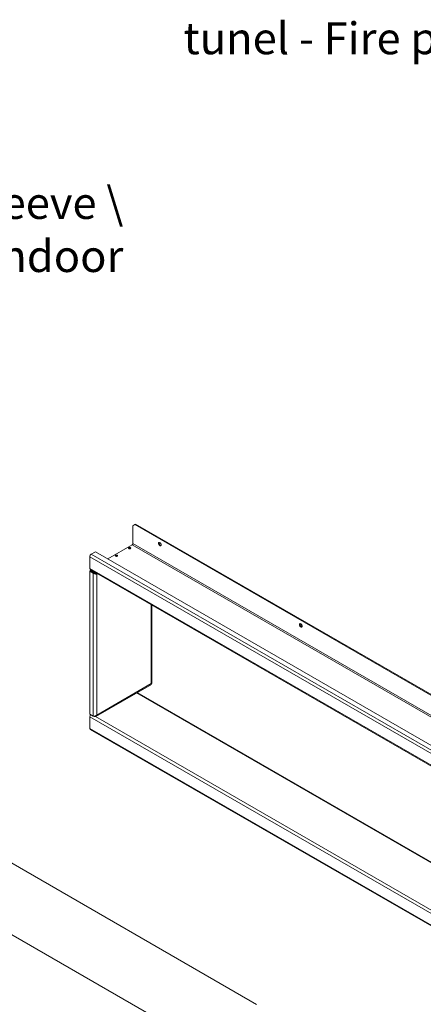
# Model space of a CAD drawing. Units: millimetres. Extents: x 288 to 5465, y 164 to 4236.
# Drawn here: x 3252 to 4012, y 2211 to 4066 of the extents above; entities that cross this region are included whole.
import ezdxf

# ---------------------------------------------------------------- set-up
doc = ezdxf.new("R2010")
doc.units = ezdxf.units.MM
doc.header["$LTSCALE"] = 20
doc.layers.add('FORMAT', color=7, linetype='Continuous')
doc.styles.add('SLDTEXTSTYLE0', font='TXT', dxfattribs={"width": 0.75})

msp = doc.modelspace()

# ---------------------------------------------------------------- linework, layer by layer
at = {"color": 7, "linetype": 'Continuous', "lineweight": 15}
for p, q in [((3698.1, 2211), (1930.3, 3231.5)), ((3581.4, 2143.7), (1813.6, 3164.2)), ((3469.1, 3114.8), (3465.5, 3112.7)), ((3465.5, 3112.7), (3465.5, 3079.2)), ((3470.5, 3115.6), (3469.1, 3114.8)), ((4358.6, 2601.2), (3469.1, 3114.8)), ((4360, 2602.1), (3470.5, 3115.6)), ((4362.2, 2561.6), (3465.5, 3079.2)), ((3394.8, 3063.7), (3387.1, 3059.2)), ((4291.4, 2546.1), (3394.8, 3063.7)), ((3464.1, 3076.8), (3418.2, 3050.3)), ((3464.1, 3076.8), (4360.7, 2559.2)), ((4280.8, 2536.7), (3384.2, 3054.3)), ((3384.2, 3054.3), (3384.2, 3032.3)), ((4283.7, 2541.6), (3387.1, 3059.2)), ((4280.8, 2514.7), (3384.2, 3032.3)), ((3384.2, 3027.3), (3385.6, 3028.2)), ((3390.9, 3023.5), (3384.2, 3027.3)), ((3384.2, 2758), (3384.2, 3027.3)), ((3385.1, 3030.5), (4281.7, 2512.9)), ((3392.4, 3024.3), (3385.6, 3028.2)), ((3385.7, 3029.9), (3385.9, 3030)), ((3392.4, 3026), (3385.7, 3029.9)), ((3385.7, 3028.2), (3385.7, 3029.9)), ((3385.7, 3028.2), (3392.4, 3024.4)), ((3390.9, 3023.5), (3392.4, 3024.3)), ((3392.4, 3024.4), (3392.4, 3026)), ((3390.9, 2754.1), (3390.9, 3023.5)), ((3397.3, 3021.5), (3395.9, 3022.3)), ((3397.3, 3021.5), (3397.3, 2756.1)), ((3501.2, 2816.1), (3501.2, 2963.4)), ((3395.5, 2753.5), (3500.1, 2813.9)), ((3397.3, 2756.1), (3499.8, 2815.3)), ((4272.8, 2336.9), (3473.3, 2798.5)), ((3390.9, 2754.1), (3384.2, 2758)), ((3384.2, 2753), (4280.8, 2235.4)), ((3384.2, 2753), (3384.2, 2731)), ((3392.4, 2753.3), (3390.9, 2754.1)), ((3392.4, 2753.7), (3392.4, 2753.3)), ((3384.2, 2731), (4280.8, 2213.4)), ((3385.1, 2729.2), (4281.7, 2211.6))]:
    msp.add_line(p, q, dxfattribs=at)
at = {"color": 8, "linetype": 'Continuous', "lineweight": 15}
for p, q in [((3392.4, 3026), (3392.6, 3026.1)), ((3399, 3022.4), (3397.3, 3021.5)), ((3499.8, 2815.3), (3499.8, 2964.2)), ((4272.8, 2335.6), (3472.2, 2797.8)), ((3395, 2753.3), (4272.8, 2246.6))]:
    msp.add_line(p, q, dxfattribs=at)
at = {"color": 7, "linetype": 'Continuous', "lineweight": 15, "flags": 128}
for points in [[(3516.1, 3075.4), (3516.9, 3075.1), (3517.6, 3075.1), (3518.2, 3075.5), (3518.5, 3076.1), (3518.6, 3077), (3518.4, 3078.1), (3517.9, 3079.1), (3517.3, 3080.1), (3516.5, 3080.8), (3515.7, 3081.3), (3514.9, 3081.4), (3514.3, 3081.2), (3513.8, 3080.7), (3513.6, 3079.9), (3513.7, 3078.9), (3514, 3077.9), (3514.6, 3076.8), (3515.3, 3076), (3516.1, 3075.4)], [(3460.7, 3069.8), (3461.2, 3070.2), (3461.4, 3070.7), (3461.2, 3071.2), (3460.7, 3071.6), (3460, 3071.8), (3459.2, 3071.9), (3458.3, 3071.8), (3457.6, 3071.6), (3457.2, 3071.2), (3457, 3070.7), (3457.2, 3070.2), (3457.6, 3069.8), (3458.3, 3069.5), (3459.2, 3069.4), (3460, 3069.5), (3460.7, 3069.8)], [(3517.5, 3076.2), (3518.3, 3075.9), (3518.4, 3075.9)], [(3436, 3055.5), (3436.5, 3055.9), (3436.6, 3056.4), (3436.5, 3056.9), (3436, 3057.3), (3435.3, 3057.6), (3434.4, 3057.6), (3433.6, 3057.6), (3432.9, 3057.3), (3432.4, 3056.9), (3432.2, 3056.4), (3432.4, 3055.9), (3432.9, 3055.5), (3433.6, 3055.2), (3434.4, 3055.1), (3435.3, 3055.2), (3436, 3055.5)], [(3781.3, 2922.3), (3782.1, 2922), (3782.8, 2922), (3783.3, 2922.4), (3783.7, 2923.1), (3783.7, 2924), (3783.5, 2925), (3783.1, 2926), (3782.4, 2927), (3781.7, 2927.7), (3780.9, 2928.2), (3780.1, 2928.3), (3779.4, 2928.1), (3779, 2927.6), (3778.8, 2926.8), (3778.9, 2925.8), (3779.2, 2924.8), (3779.8, 2923.8), (3780.5, 2922.9), (3781.3, 2922.3)], [(3782.7, 2923.1), (3783.5, 2922.8), (3783.6, 2922.8)]]:
    msp.add_lwpolyline(points, dxfattribs=at)
at = {"color": 7, "linetype": 'Continuous', "lineweight": 15}
for centre, radius, start, end in [((3462.5, 3079.4), 3.07, 302.6055, 357.3945), ((3519.9, 3080.3), 4.79, 167.2492, 240.4318), ((3459.2, 3067.2), 3.15, 57.6054, 122.3946), ((3390.4, 3054.1), 6.15, 122.6055, 177.3945), ((3434.4, 3052.9), 3.15, 57.6052, 122.3948), ((3386.2, 3032.1), 1.97, 173.7012, 234.9867), ((3785, 2927.3), 4.79, 167.2492, 240.4318), ((3390.4, 2752.7), 6.19, 136.4104, 177.3018), ((3386.2, 2730.8), 1.97, 173.7012, 234.9867)]:
    msp.add_arc(centre, radius, start, end, dxfattribs=at)
for points, knots in [([(3397.3, 3021.5), (3397.1, 3021.9), (3396.8, 3022.6), (3395.8, 3023.9), (3394.5, 3025), (3393.3, 3025.7), (3392.6, 3025.9), (3392.4, 3026)], [0, 0, 0, 0, 0.227051, 0.45416, 0.681268, 0.908377, 1, 1, 1, 1]), ([(3395.9, 3022.3), (3395.7, 3022.5), (3395.4, 3022.8), (3394.6, 3023.5), (3393.6, 3024.1), (3392.8, 3024.3), (3392.4, 3024.4)], [0, 0, 0, 0, 0.22413, 0.476909, 0.729757, 1, 1, 1, 1]), ([(3392.4, 3024.3), (3392.5, 3024.2), (3392.8, 3023.9), (3393.4, 3023.7), (3393.9, 3023.4), (3394.5, 3023.1), (3395.2, 3022.7), (3395.6, 3022.4), (3395.9, 3022.3)], [0, 0, 0, 0, 0.138067, 0.26628, 0.386322, 0.500249, 0.697039, 1, 1, 1, 1]), ([(3390.9, 3023.5), (3391.2, 3023.3), (3391.8, 3022.9), (3392.8, 3022.6), (3393.7, 3022.3), (3394.7, 3022), (3396, 3021.6), (3396.8, 3021.5), (3397.3, 3021.5)], [0, 0, 0, 0, 0.153342, 0.293079, 0.419848, 0.534511, 0.721113, 1, 1, 1, 1]), ([(3501.1, 2816.1), (3501.1, 2816), (3501.1, 2815.7), (3500.5, 2815.4), (3500, 2815.3), (3499.8, 2815.3)], [0, 0, 0, 0, 0.363066, 0.816907, 1, 1, 1, 1]), ([(3499.8, 2815.3), (3500, 2815), (3500.3, 2814.4), (3500.3, 2814), (3500.2, 2814), (3500.1, 2814)], [0, 0, 0, 0, 0.53068, 0.890956, 1, 1, 1, 1]), ([(3397.3, 2756.1), (3396.8, 2755.6), (3396, 2754.8), (3394.7, 2754.1), (3393.6, 2753.7), (3392.6, 2753.7), (3391.7, 2753.8), (3391.2, 2754), (3390.9, 2754.1)], [0, 0, 0, 0, 0.2750602, 0.4673797, 0.601601, 0.7343663, 0.8667912, 1, 1, 1, 1]), ([(3392.4, 2753.3), (3392.9, 2753.2), (3393.9, 2753), (3395.3, 2753.3), (3396.4, 2754.2), (3397, 2755.2), (3397.3, 2755.9), (3397.3, 2756.1)], [0, 0, 0, 0, 0.227052, 0.45416, 0.681269, 0.908377, 1, 1, 1, 1])]:
    msp.add_open_spline(points, degree=3, knots=knots, dxfattribs=at)

# ---------------------------------------------------------------- texts
at = {"layer": 'FORMAT', "char_height": 60, "attachment_point": 3, "style": 'SLDTEXTSTYLE0'}
for s, insert in [('tunel - Fire place', (4194.8, 4061)), ('Firpplace Sleeve \\\\ Indoor', (3447.5, 3750.8))]:
    msp.add_mtext(s, dxfattribs=dict(at, insert=insert))

doc.saveas('drawing.dxf')
